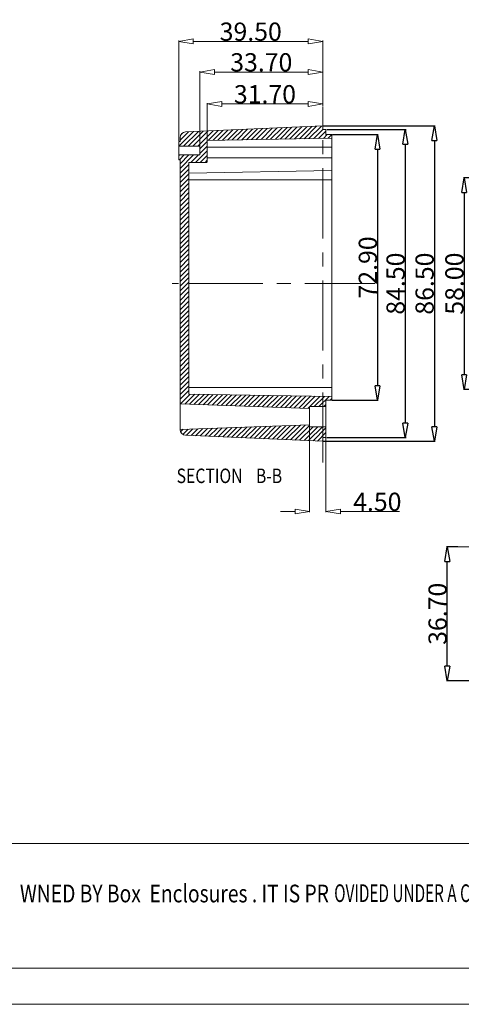
# Model space of a CAD drawing. Extents: x -283 to 699, y -327 to 321.
# Drawn here: x -98 to 23, y -327 to -56 of the extents above; entities that cross this region are included whole.
import ezdxf
from ezdxf.enums import TextEntityAlignment as Align

# ---------------------------------------------------------------- set-up
doc = ezdxf.new("R2010")
doc.units = 0
doc.header["$LTSCALE"] = 1.21
doc.header["$MEASUREMENT"] = 0
doc.linetypes.add('CENTER', pattern=[50.8, 31.75, -6.35, 6.35, -6.35])
doc.layers.get('0').update_dxf_attribs({"linetype": 'CONTINUOUS', "lineweight": 20})
doc.layers.get('Defpoints').update_dxf_attribs({"linetype": 'CONTINUOUS', "lineweight": 20})
doc.layers.add('center', color=1, linetype='CENTER', lineweight=9)
doc.layers.add('DI', color=3, linetype='CONTINUOUS', lineweight=9)
doc.styles.get("Standard").update_dxf_attribs({"font": 'Vrinda.ttf', "width": 0.8})
doc.styles.add('TEXTSTYLE_0', font='txt', dxfattribs={"width": 0.8})
doc.dimstyles.get("Standard").update_dxf_attribs({"dimtxt": 0.15625, "dimasz": 0.1875, "dimexe": 0.18, "dimexo": 0.0625, "dimgap": 0.09, "dimtad": 0, "dimtih": 1, "dimtoh": 1, "dimzin": 4, "dimdsep": 46, "dimtxsty": 'Standard', "dimcen": 0.09, "dimadec": 0, "dimazin": 0, "dimtp": 0.01, "dimtm": 0.01, "dimtfac": 1, "dimtofl": 0, "dimtmove": 0, "dimatfit": 3, "dimfxl": 0, "dimtolj": 1, "dimtzin": 4, "dimarcsym": 0})

# ---------------------------------------------------------------- blocks, each defined once
blk = doc.blocks.new('_ClosedBlank')
at = {"color": 0, "linetype": 'ByBlock', "lineweight": -2}
for p, q in [((-1, 0.167), (0, 0)), ((-1, 0.167), (-1, -0.167)), ((0, 0), (-1, -0.167))]:
    blk.add_line(p, q, dxfattribs=at)
blk = doc.blocks.new('*D80')
at = {"color": 4, "lineweight": -2}
for p, q in [((54.07, -99.89), (23.8, -99.89)), ((54.07, -157.89), (23.8, -157.89))]:
    blk.add_line(p, q, dxfattribs=at)
at = {"color": 3, "lineweight": -2}
blk.add_line((24, -103.89), (24, -153.89), dxfattribs=at)
at = {"layer": 'Defpoints', "color": 0}
for p in [(54.27, -99.89), (24, -157.89), (54.27, -157.89)]:
    blk.add_point(p, dxfattribs=at)
at = {"color": 3, "lineweight": -2, "xscale": 4, "yscale": 4, "zscale": 4}
for p, rotation in [((24, -99.89), 90), ((24, -157.89), 270)]:
    blk.add_blockref('_ClosedBlank', p, dxfattribs=dict(at, rotation=rotation))
at = {"color": 6, "insert": (21.34, -128.89), "char_height": 5, "attachment_point": 5, "rotation": 90}
blk.add_mtext('\\A1;58.00', dxfattribs=at)
blk = doc.blocks.new('*D81')
at = {"color": 4, "lineweight": -2}
for p, q in [((-12.1, -87.99), (0.45, -87.99)), ((-12.21, -160.89), (0.45, -160.89))]:
    blk.add_line(p, q, dxfattribs=at)
at = {"color": 3, "lineweight": -2}
blk.add_line((0.25, -91.99), (0.25, -156.89), dxfattribs=at)
at = {"layer": 'Defpoints', "color": 0}
for p in [(-12.3, -87.99), (-12.41, -160.89), (0.25, -160.89)]:
    blk.add_point(p, dxfattribs=at)
at = {"color": 3, "lineweight": -2, "xscale": 4, "yscale": 4, "zscale": 4}
for p, rotation in [((0.25, -87.99), 90), ((0.25, -160.89), 270)]:
    blk.add_blockref('_ClosedBlank', p, dxfattribs=dict(at, rotation=rotation))
at = {"color": 6, "insert": (-2.42, -124.44), "char_height": 5, "attachment_point": 5, "rotation": 90}
blk.add_mtext('\\A1;72.90', dxfattribs=at)
blk = doc.blocks.new('*D82')
at = {"color": 4, "lineweight": -2}
for p, q in [((-13.7, -86.64), (8.06, -86.64)), ((-13.7, -171.14), (8.06, -171.14))]:
    blk.add_line(p, q, dxfattribs=at)
at = {"color": 3, "lineweight": -2}
blk.add_line((7.86, -90.64), (7.86, -167.14), dxfattribs=at)
at = {"layer": 'Defpoints', "color": 0}
for p in [(-13.9, -86.64), (-13.9, -171.14), (7.86, -171.14)]:
    blk.add_point(p, dxfattribs=at)
at = {"color": 3, "lineweight": -2, "xscale": 4, "yscale": 4, "zscale": 4}
for p, rotation in [((7.86, -86.64), 90), ((7.86, -171.14), 270)]:
    blk.add_blockref('_ClosedBlank', p, dxfattribs=dict(at, rotation=rotation))
at = {"color": 6, "insert": (5.2, -128.89), "char_height": 5, "attachment_point": 5, "rotation": 90}
blk.add_mtext('\\A1;84.50', dxfattribs=at)
blk = doc.blocks.new('*D83')
at = {"color": 4, "lineweight": -2}
for p, q in [((-14.6, -85.64), (16.03, -85.64)), ((-14.6, -172.14), (16.03, -172.14))]:
    blk.add_line(p, q, dxfattribs=at)
at = {"color": 3, "lineweight": -2}
blk.add_line((15.83, -89.64), (15.83, -168.14), dxfattribs=at)
at = {"layer": 'Defpoints', "color": 0}
for p in [(-14.8, -85.64), (-14.8, -172.14), (15.83, -172.14)]:
    blk.add_point(p, dxfattribs=at)
at = {"color": 3, "lineweight": -2, "xscale": 4, "yscale": 4, "zscale": 4}
for p, rotation in [((15.83, -85.64), 90), ((15.83, -172.14), 270)]:
    blk.add_blockref('_ClosedBlank', p, dxfattribs=dict(at, rotation=rotation))
at = {"color": 6, "insert": (13.16, -128.89), "char_height": 5, "attachment_point": 5, "rotation": 90}
blk.add_mtext('\\A1;86.50', dxfattribs=at)
blk = doc.blocks.new('*D95')
at = {"color": 4, "lineweight": -2}
for p, q in [((22.27, -201.12), (19.18, -201.12)), ((39.62, -237.82), (19.18, -237.82))]:
    blk.add_line(p, q, dxfattribs=at)
at = {"color": 3, "lineweight": -2}
blk.add_line((19.38, -233.82), (19.38, -205.12), dxfattribs=at)
at = {"layer": 'Defpoints', "color": 0}
for p in [(19.38, -201.12), (22.47, -201.12), (39.82, -237.82)]:
    blk.add_point(p, dxfattribs=at)
at = {"color": 3, "lineweight": -2, "xscale": 4, "yscale": 4, "zscale": 4}
for p, rotation in [((19.38, -201.12), 90), ((19.38, -237.82), 270)]:
    blk.add_blockref('_ClosedBlank', p, dxfattribs=dict(at, rotation=rotation))
at = {"color": 6, "insert": (16.72, -219.47), "char_height": 5, "attachment_point": 5, "rotation": 90}
blk.add_mtext('\\A1;36.70', dxfattribs=at)
blk = doc.blocks.new('*D96')
at = {"color": 4, "lineweight": 15}
for p, q in [((-18.4, -165.59), (-18.4, -191.61)), ((-13.9, -166.21), (-13.9, -191.61))]:
    blk.add_line(p, q, dxfattribs=at)
at = {"color": 3, "lineweight": 15}
for p, q in [((-22.4, -191.41), (-26.4, -191.41)), ((-9.9, -191.41), (6.27, -191.41))]:
    blk.add_line(p, q, dxfattribs=at)
at = {"layer": 'Defpoints', "color": 0}
for p in [(-18.4, -165.39), (-13.9, -166.01), (-13.9, -191.41)]:
    blk.add_point(p, dxfattribs=at)
at = {"color": 3, "lineweight": 15, "xscale": 4, "yscale": 4, "zscale": 4}
blk.add_blockref('_ClosedBlank', (-18.4, -191.41), dxfattribs=at)
at = {"color": 3, "lineweight": 15, "xscale": 4, "yscale": 4, "zscale": 4, "rotation": 180}
blk.add_blockref('_ClosedBlank', (-13.9, -191.41), dxfattribs=at)
at = {"color": 6, "insert": (0.18, -188.75), "char_height": 5, "attachment_point": 5}
blk.add_mtext('\\A1;4.50', dxfattribs=at)
blk = doc.blocks.new('*D98')
at = {"color": 4, "lineweight": 15}
for p, q in [((-46.5, -90.97), (-46.5, -79.39)), ((-14.8, -80.11), (-14.8, -79.39))]:
    blk.add_line(p, q, dxfattribs=at)
at = {"color": 3, "lineweight": 15}
blk.add_line((-42.5, -79.59), (-18.8, -79.59), dxfattribs=at)
at = {"layer": 'Defpoints', "color": 0}
for p in [(-14.8, -79.59), (-14.8, -80.31), (-46.5, -91.17)]:
    blk.add_point(p, dxfattribs=at)
at = {"color": 3, "lineweight": 15, "xscale": 4, "yscale": 4, "zscale": 4, "rotation": 180}
blk.add_blockref('_ClosedBlank', (-46.5, -79.59), dxfattribs=at)
at = {"color": 3, "lineweight": 15, "xscale": 4, "yscale": 4, "zscale": 4}
blk.add_blockref('_ClosedBlank', (-14.8, -79.59), dxfattribs=at)
at = {"color": 6, "insert": (-30.65, -76.93), "char_height": 5, "attachment_point": 5}
blk.add_mtext('\\A1;31.70', dxfattribs=at)
blk = doc.blocks.new('*D99')
at = {"color": 4, "lineweight": 15}
for p, q in [((-48.5, -92.19), (-48.5, -70.63)), ((-14.8, -80.11), (-14.8, -70.63))]:
    blk.add_line(p, q, dxfattribs=at)
at = {"color": 3, "lineweight": 15}
blk.add_line((-44.5, -70.83), (-18.8, -70.83), dxfattribs=at)
at = {"layer": 'Defpoints', "color": 0}
for p in [(-14.8, -70.83), (-14.8, -80.31), (-48.5, -92.39)]:
    blk.add_point(p, dxfattribs=at)
at = {"color": 3, "lineweight": 15, "xscale": 4, "yscale": 4, "zscale": 4, "rotation": 180}
blk.add_blockref('_ClosedBlank', (-48.5, -70.83), dxfattribs=at)
at = {"color": 3, "lineweight": 15, "xscale": 4, "yscale": 4, "zscale": 4}
blk.add_blockref('_ClosedBlank', (-14.8, -70.83), dxfattribs=at)
at = {"color": 6, "insert": (-31.65, -68.17), "char_height": 5, "attachment_point": 5}
blk.add_mtext('\\A1;33.70', dxfattribs=at)
blk = doc.blocks.new('*D100')
at = {"color": 4, "lineweight": 15}
for p, q in [((-54.3, -89.69), (-54.3, -62.22)), ((-14.8, -75.17), (-14.8, -62.22))]:
    blk.add_line(p, q, dxfattribs=at)
at = {"color": 3, "lineweight": 15}
blk.add_line((-50.3, -62.42), (-18.8, -62.42), dxfattribs=at)
at = {"layer": 'Defpoints', "color": 0}
for p in [(-14.8, -62.42), (-14.8, -75.37), (-54.3, -89.89)]:
    blk.add_point(p, dxfattribs=at)
at = {"color": 3, "lineweight": 15, "xscale": 4, "yscale": 4, "zscale": 4, "rotation": 180}
blk.add_blockref('_ClosedBlank', (-54.3, -62.42), dxfattribs=at)
at = {"color": 3, "lineweight": 15, "xscale": 4, "yscale": 4, "zscale": 4}
blk.add_blockref('_ClosedBlank', (-14.8, -62.42), dxfattribs=at)
at = {"color": 6, "insert": (-34.55, -59.76), "char_height": 5, "attachment_point": 5}
blk.add_mtext('\\A1;39.50', dxfattribs=at)
blk = doc.blocks.new('BOX-ben')
at = {"color": 7, "linetype": 'Continuous'}
for p, q in [((0, -50.19), (-330.11, -50.19)), ((180.25, -69.18), (-330.11, -69.18)), ((-335.64, -74.71), (185.79, -74.71))]:
    blk.add_line(p, q, dxfattribs=at)
at = {"color": 3, "linetype": 'Continuous', "style": 'TEXTSTYLE_0'}
for s, width, p, p2 in [('WNED BY Box  Enclosures . IT IS PR', 0.542798, (-232.93, -59.17), (-185.82, -59.17)), ('OVIDED UNDER A CONFIDENTIAL RELATION', 0.503654, (-185.02, -59.12), (-137.91, -59.12))]:
    blk.add_text(s, height=2.6982, dxfattribs=dict(at, width=width)).set_placement(p, p2, align=Align.FIT)

msp = doc.modelspace()

# ---------------------------------------------------------------- linework, layer by layer
at = {"color": 7, "linetype": 'Continuous'}
for p, q in [((-14.801, -85.636), (-52.466, -87.281)), ((-14.801, -85.636), (-14.801, -86.636)), ((-53.901, -88.779), (-53.901, -89.886)), ((-12.301, -88.986), (-46.501, -89.583)), ((-14.801, -86.636), (-13.901, -86.636)), ((-13.901, -86.636), (-13.901, -87.986)), ((-13.901, -87.986), (-12.301, -87.986)), ((-12.301, -160.885), (-12.301, -87.986)), ((-54.301, -89.886), (-54.301, -94.886)), ((-53.901, -89.886), (-54.301, -89.886)), ((-54.301, -91.186), (-48.501, -91.186)), ((-48.501, -91.186), (-48.501, -93.586)), ((-46.501, -89.583), (-46.501, -95.436)), ((-12.301, -91.486), (-46.501, -91.486)), ((-48.501, -93.586), (-54.301, -93.586)), ((-12.301, -94.386), (-46.501, -94.386)), ((-54.301, -94.886), (-53.901, -94.886)), ((-53.901, -94.886), (-53.901, -168.992)), ((-51.501, -95.636), (-51.501, -125.556)), ((-51.501, -95.636), (-46.701, -95.636)), ((-12.301, -97.886), (-51.501, -98.57)), ((-12.301, -100.386), (-51.501, -100.386)), ((-51.501, -159.201), (-51.501, -125.556)), ((-51.501, -128.886), (-45.501, -128.886)), ((-12.301, -157.385), (-51.501, -157.385)), ((-51.501, -159.201), (-12.301, -159.885)), ((-18.401, -163.125), (-53.901, -161.885)), ((-13.901, -160.885), (-12.301, -160.885)), ((-13.901, -171.135), (-13.901, -160.885)), ((-18.401, -162.635), (-13.901, -162.635)), ((-18.401, -168.135), (-18.401, -162.635)), ((-18.401, -167.646), (-53.901, -168.885)), ((-18.401, -168.135), (-13.901, -168.135)), ((-14.801, -172.135), (-52.466, -170.491)), ((-14.801, -171.135), (-13.901, -171.135)), ((-14.801, -172.135), (-14.801, -171.135))]:
    msp.add_line(p, q, dxfattribs=at)
at = {"color": 2, "linetype": 'Continuous'}
for p, q in [((-35.675, -89.394), (-32.699, -86.418)), ((-34.359, -89.371), (-31.347, -86.359)), ((-33.043, -89.348), (-29.995, -86.3)), ((-31.728, -89.325), (-28.643, -86.241)), ((-30.412, -89.302), (-27.291, -86.182)), ((-29.096, -89.279), (-25.939, -86.123)), ((-27.78, -89.256), (-24.587, -86.064)), ((-26.464, -89.234), (-23.235, -86.005)), ((-25.148, -89.211), (-21.883, -85.946)), ((-23.832, -89.188), (-20.531, -85.886)), ((-22.516, -89.165), (-19.179, -85.827)), ((-21.2, -89.142), (-17.827, -85.768)), ((-19.884, -89.119), (-16.475, -85.709)), ((-18.568, -89.096), (-15.123, -85.65)), ((-54.275, -91.186), (-50.274, -87.185)), ((-53.901, -89.519), (-51.626, -87.244)), ((-53.664, -87.989), (-53.204, -87.529)), ((-52.983, -91.186), (-48.922, -87.126)), ((-51.69, -91.186), (-47.57, -87.067)), ((-50.397, -91.186), (-46.218, -87.008)), ((-49.104, -91.186), (-44.866, -86.949)), ((-46.203, -89.578), (-43.514, -86.89)), ((-44.887, -89.555), (-42.163, -86.831)), ((-43.571, -89.532), (-40.811, -86.772)), ((-42.255, -89.509), (-39.459, -86.713)), ((-40.939, -89.486), (-38.107, -86.654)), ((-39.623, -89.463), (-36.755, -86.595)), ((-38.307, -89.44), (-35.403, -86.536)), ((-36.991, -89.417), (-34.051, -86.477)), ((-17.253, -89.073), (-14.801, -86.622)), ((-15.937, -89.05), (-13.901, -87.015)), ((-14.621, -89.027), (-13.58, -87.986)), ((-13.305, -89.004), (-12.301, -88.001)), ((-54.301, -89.919), (-54.268, -89.886)), ((-48.501, -91.877), (-46.501, -89.877)), ((-48.501, -93.169), (-46.501, -91.169)), ((-54.301, -93.798), (-54.09, -93.586)), ((-54.097, -94.886), (-52.797, -93.586)), ((-53.901, -95.984), (-51.504, -93.586)), ((-53.901, -97.276), (-50.211, -93.586)), ((-50.968, -95.636), (-48.918, -93.586)), ((-49.675, -95.636), (-46.501, -92.462)), ((-48.382, -95.636), (-46.501, -93.755)), ((-53.901, -98.569), (-51.501, -96.169)), ((-47.089, -95.636), (-46.501, -95.048)), ((-53.901, -99.862), (-51.501, -97.462)), ((-53.901, -101.155), (-51.501, -98.755)), ((-53.901, -102.448), (-51.501, -100.048)), ((-53.901, -103.741), (-51.501, -101.341)), ((-53.901, -105.034), (-51.501, -102.634)), ((-53.901, -106.327), (-51.501, -103.927)), ((-53.901, -107.62), (-51.501, -105.22)), ((-53.901, -108.913), (-51.501, -106.513)), ((-53.901, -110.206), (-51.501, -107.806)), ((-53.901, -111.499), (-51.501, -109.099)), ((-53.901, -112.792), (-51.501, -110.392)), ((-53.901, -114.085), (-51.501, -111.685)), ((-53.901, -115.378), (-51.501, -112.978)), ((-53.901, -116.671), (-51.501, -114.271)), ((-53.901, -117.964), (-51.501, -115.564)), ((-53.901, -119.256), (-51.501, -116.856)), ((-53.901, -120.549), (-51.501, -118.149)), ((-53.901, -121.842), (-51.501, -119.442)), ((-53.901, -123.135), (-51.501, -120.735)), ((-53.901, -124.428), (-51.501, -122.028)), ((-53.901, -125.721), (-51.501, -123.321)), ((-53.901, -127.014), (-51.501, -124.614)), ((-53.901, -128.307), (-51.501, -125.907)), ((-53.901, -129.6), (-51.501, -127.2)), ((-53.901, -130.893), (-51.501, -128.493)), ((-53.901, -132.186), (-51.501, -129.786)), ((-53.901, -133.479), (-51.501, -131.079)), ((-53.901, -134.772), (-51.501, -132.372)), ((-53.901, -136.065), (-51.501, -133.665)), ((-53.901, -137.358), (-51.501, -134.958)), ((-53.901, -138.651), (-51.501, -136.251)), ((-53.901, -139.944), (-51.501, -137.544)), ((-53.901, -141.236), (-51.501, -138.836)), ((-53.901, -142.529), (-51.501, -140.129)), ((-53.901, -143.822), (-51.501, -141.422)), ((-53.901, -145.115), (-51.501, -142.715)), ((-53.901, -146.408), (-51.501, -144.008)), ((-53.901, -147.701), (-51.501, -145.301)), ((-53.901, -148.994), (-51.501, -146.594)), ((-53.901, -150.287), (-51.501, -147.887)), ((-53.901, -151.58), (-51.501, -149.18)), ((-53.901, -152.873), (-51.501, -150.473)), ((-53.901, -154.166), (-51.501, -151.766)), ((-53.901, -155.459), (-51.501, -153.059)), ((-53.901, -156.752), (-51.501, -154.352)), ((-53.901, -158.045), (-51.501, -155.645)), ((-53.901, -159.338), (-51.501, -156.938)), ((-53.901, -160.631), (-51.501, -158.231)), ((-53.864, -161.887), (-51.184, -159.207)), ((-52.615, -161.93), (-49.913, -159.229)), ((-51.365, -161.974), (-48.643, -159.251)), ((-50.116, -162.018), (-47.372, -159.273)), ((-48.867, -162.061), (-46.101, -159.295)), ((-47.617, -162.105), (-44.83, -159.318)), ((-46.368, -162.148), (-43.56, -159.34)), ((-45.119, -162.192), (-42.289, -159.362)), ((-43.87, -162.236), (-41.018, -159.384)), ((-42.62, -162.279), (-39.747, -159.406)), ((-41.371, -162.323), (-38.476, -159.428)), ((-40.122, -162.367), (-37.206, -159.451)), ((-38.872, -162.41), (-35.935, -159.473)), ((-37.623, -162.454), (-34.664, -159.495)), ((-36.374, -162.497), (-33.393, -159.517)), ((-35.124, -162.541), (-32.123, -159.539)), ((-33.875, -162.585), (-30.852, -159.562)), ((-32.626, -162.628), (-29.581, -159.584)), ((-31.376, -162.672), (-28.31, -159.606)), ((-30.127, -162.716), (-27.04, -159.628)), ((-28.878, -162.759), (-25.769, -159.65)), ((-27.628, -162.803), (-24.498, -159.672)), ((-26.379, -162.846), (-23.227, -159.695)), ((-25.13, -162.89), (-21.957, -159.717)), ((-23.881, -162.934), (-20.686, -159.739)), ((-22.631, -162.977), (-19.415, -159.761)), ((-21.382, -163.021), (-18.144, -159.783)), ((-20.133, -163.065), (-16.874, -159.806)), ((-18.883, -163.108), (-15.603, -159.828)), ((-17.117, -162.635), (-14.332, -159.85)), ((-15.825, -162.635), (-13.061, -159.872)), ((-14.532, -162.635), (-13.901, -162.005)), ((-12.782, -160.885), (-12.301, -160.405)), ((-53.776, -169.556), (-53.076, -168.856)), ((-53.182, -170.255), (-51.737, -168.81)), ((-52.139, -170.505), (-50.397, -168.763)), ((-50.9, -170.559), (-49.057, -168.716)), ((-49.661, -170.613), (-47.717, -168.669)), ((-48.422, -170.667), (-46.378, -168.623)), ((-47.184, -170.721), (-45.038, -168.576)), ((-45.945, -170.775), (-43.698, -168.529)), ((-44.706, -170.83), (-42.358, -168.482)), ((-43.467, -170.884), (-41.019, -168.435)), ((-42.228, -170.938), (-39.679, -168.389)), ((-40.989, -170.992), (-38.339, -168.342)), ((-39.75, -171.046), (-37, -168.295)), ((-38.512, -171.1), (-35.66, -168.248)), ((-37.273, -171.154), (-34.32, -168.201)), ((-36.034, -171.208), (-32.98, -168.155)), ((-34.795, -171.262), (-31.641, -168.108)), ((-33.556, -171.316), (-30.301, -168.061)), ((-32.317, -171.37), (-28.961, -168.014)), ((-31.078, -171.425), (-27.621, -167.968)), ((-29.84, -171.479), (-26.282, -167.921)), ((-28.601, -171.533), (-24.942, -167.874)), ((-27.362, -171.587), (-23.602, -167.827)), ((-26.123, -171.641), (-22.263, -167.78)), ((-24.884, -171.695), (-20.923, -167.734)), ((-23.645, -171.749), (-19.583, -167.687)), ((-22.406, -171.803), (-18.401, -167.798)), ((-21.168, -171.857), (-17.446, -168.135)), ((-19.929, -171.911), (-16.153, -168.135)), ((-18.69, -171.965), (-14.86, -168.135)), ((-17.451, -172.02), (-13.901, -168.47)), ((-16.212, -172.074), (-13.901, -169.763)), ((-14.973, -172.128), (-14.801, -171.956)), ((-13.981, -171.135), (-13.901, -171.056))]:
    msp.add_line(p, q, dxfattribs=at)
at = {"color": 7, "linetype": 'Continuous'}
for centre, radius, start, end in [((-52.401, -88.779), 1.5, 92.49992, 179.99827), ((-46.701, -95.436), 0.2, 270, 0), ((-52.401, -168.992), 1.5, 180, 267.5)]:
    msp.add_arc(centre, radius, start, end, dxfattribs=at)
at = {"layer": 'center', "ltscale": 0.5}
for p, q in [((-14.801, -177.931), (-14.801, -80.307)), ((-0.539, -128.886), (-56.131, -128.886)), ((20.617, -201.12), (207.223, -201.12))]:
    msp.add_line(p, q, dxfattribs=at)

# ---------------------------------------------------------------- block references
at = {"layer": 'DI', "xscale": 1.800000000000068, "yscale": 1.799999999999955, "zscale": 1.8}
msp.add_blockref('BOX-ben', (321.387, -192.135), dxfattribs=at)

# ---------------------------------------------------------------- texts
at = {"color": 2, "linetype": 'Continuous', "width": 0.8}
for s, p in [('SECTION  ', (-54.887, -183.603)), ('B-B', (-33.128, -183.603))]:
    msp.add_text(s, height=3.9687, dxfattribs=at).set_placement(p)

# ---------------------------------------------------------------- dimensions: what is measured, and where the dimension line sits
for base, p1, p2, picture, middle in [((-14.801, -62.418), (-54.301, -89.886), (-14.801, -75.367), '*D100', (-34.551, -59.755)), ((-14.801, -70.828), (-48.501, -92.386), (-14.801, -80.307), '*D99', (-31.651, -68.165)), ((-14.801, -79.587), (-46.501, -91.169), (-14.801, -80.307), '*D98', (-30.651, -76.925))]:
    dim = msp.add_linear_dim(base=base, p1=p1, p2=p2, dimstyle='Standard', override={"dimtxt": 5, "dimasz": 4, "dimexe": 0.2, "dimexo": 0.2, "dimtad": 1, "dimtih": 0, "dimtoh": 0, "dimzin": 0, "dimblk": 'ClosedBlank', "dimcen": 0, "dimclrd": 3, "dimclre": 4, "dimclrt": 6, "dimtp": 0, "dimtm": 0, "dimldrblk": 'ClosedBlank', "dimtzin": 0, "dimlwd": 15, "dimlwe": 15})
    dim.commit()
    dim.dimension.update_dxf_attribs({"geometry": picture, "text_midpoint": middle})
for base, p1, p2, picture, middle in [((15.827, -172.135), (-14.801, -85.636), (-14.801, -172.135), '*D83', (13.164, -128.886)), ((7.86, -171.135), (-13.901, -86.636), (-13.901, -171.135), '*D82', (5.198, -128.886)), ((0.245, -160.885), (-12.301, -87.986), (-12.408, -160.885), '*D81', (-2.417, -124.436)), ((23.999, -157.885), (54.268, -99.886), (54.268, -157.885), '*D80', (21.336, -128.886)), ((19.382, -201.12), (39.819, -237.819), (22.468, -201.12), '*D95', (16.72, -219.469))]:
    dim = msp.add_linear_dim(base=base, p1=p1, p2=p2, angle=90, dimstyle='Standard', override={"dimtxt": 5, "dimasz": 4, "dimexe": 0.2, "dimexo": 0.2, "dimtad": 1, "dimtih": 0, "dimtoh": 0, "dimzin": 0, "dimblk": 'ClosedBlank', "dimcen": 0, "dimclrd": 3, "dimclre": 4, "dimclrt": 6, "dimtp": 0, "dimtm": 0, "dimldrblk": 'ClosedBlank', "dimtzin": 0})
    dim.commit()
    dim.dimension.update_dxf_attribs({"geometry": picture, "text_midpoint": middle})
dim = msp.add_linear_dim(base=(-13.901, -191.408), p1=(-18.401, -165.385), p2=(-13.901, -166.01), dimstyle='Standard', override={"dimtxt": 5, "dimasz": 4, "dimexe": 0.2, "dimexo": 0.2, "dimtad": 1, "dimtih": 0, "dimtoh": 0, "dimzin": 0, "dimblk": 'ClosedBlank', "dimcen": 0, "dimclrd": 3, "dimclre": 4, "dimclrt": 6, "dimtp": 0, "dimtm": 0, "dimldrblk": 'ClosedBlank', "dimtzin": 0, "dimlwd": 15, "dimlwe": 15})
dim.commit()
dim.dimension.update_dxf_attribs({"geometry": '*D96', "text_midpoint": (0.184, -191.408), "dimtype": 160})

doc.saveas('drawing.dxf')
